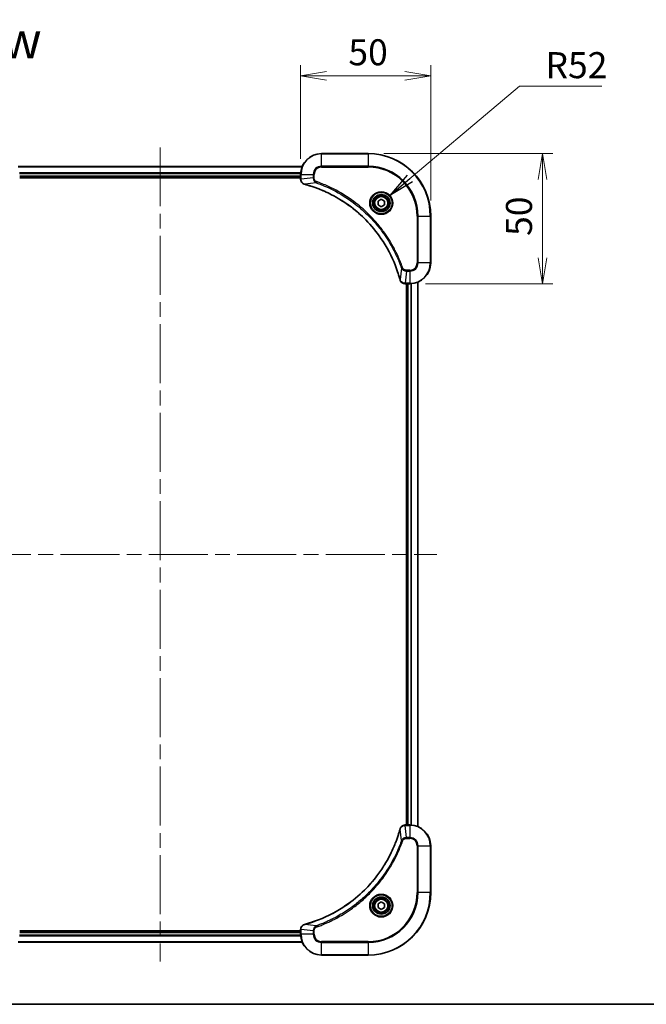
# Model space of a CAD drawing. Units: millimetres. Extents: x -1907 to 5778, y 32 to 1437.
# Drawn here: x 600 to 841, y 32 to 410 of the extents above; entities that cross this region are included whole.
import ezdxf

# ---------------------------------------------------------------- set-up
doc = ezdxf.new("R2010")
doc.units = ezdxf.units.MM
doc.header["$LTSCALE"] = 4
doc.linetypes.add('CHAIN', pattern=[0.3543, 0.2362, -0.0295, 0.0591, -0.0295])
doc.layers.get('Defpoints').update_dxf_attribs({"lineweight": 25})
for name, color, linetype, lineweight in [('Border (ISO)', 7, 'Continuous', 35), ('Centerline (ISO)', 131, 'Continuous', 18), ('Dimension (ISO)', 7, 'Continuous', 18), ('Symbol (ISO)', 7, 'Continuous', 18), ('Visible (ISO)', 7, 'Continuous', 35), ('Visible Narrow (ISO)', 7, 'Continuous', 25)]:
    doc.layers.add(name, color=color, linetype=linetype, lineweight=lineweight)
doc.styles.add('Note Text (TK)', font='MS PGothic.ttf')
doc.dimstyles.new('Default - Method 1b (TK)', dxfattribs={"dimscale": 4, "dimtxt": 2.5, "dimasz": 2.5, "dimexe": 1, "dimexo": 1.5, "dimgap": 1, "dimtad": 1, "dimrnd": 1e-08, "dimdsep": 46, "dimtxsty": 'Note Text (TK)', "dimblk": 'OPEN', "dimcen": 0.09, "dimdle": 5, "dimclrd": 100, "dimclre": 100, "dimclrt": 7, "dimadec": 1, "dimazin": 1, "dimtfac": 1, "dimtmove": 0, "dimatfit": 3, "dimldrblk": 'OPEN', "dimfxl": 1, "dimtolj": 1, "dimlwd": -1, "dimlwe": -1, "dimarcsym": 0})
doc.dimstyles.new('Default - Method 1b (TK)$7', dxfattribs={"dimscale": 4, "dimtxt": 2.5, "dimasz": 2.5, "dimexe": 1, "dimexo": 1.5, "dimgap": 1, "dimtad": 1, "dimrnd": 1e-08, "dimdsep": 46, "dimtxsty": 'Note Text (TK)', "dimblk": 'OPEN', "dimcen": 0.09, "dimdle": 5, "dimclrd": 100, "dimclre": 100, "dimclrt": 7, "dimadec": 1, "dimazin": 1, "dimtfac": 1, "dimtmove": 0, "dimatfit": 3, "dimldrblk": 'OPEN', "dimfxl": 1, "dimtolj": 1, "dimlwd": -1, "dimlwe": -1, "dimarcsym": 0})

# ---------------------------------------------------------------- blocks, each defined once
blk = doc.blocks.new('Borders tk図枠')
at = {"layer": 'Border (ISO)'}
blk.add_line((14.5, 8), (405.5, 8), dxfattribs=at)
blk = doc.blocks.new('_Open')
at = {"color": 0, "linetype": 'ByBlock', "lineweight": -2}
for p, q in [((-1, 0.167), (0, 0)), ((-1, -0.167), (0, 0)), ((0, 0), (-1, 0))]:
    blk.add_line(p, q, dxfattribs=at)
blk = doc.blocks.new('*D17')
at = {"layer": 'Defpoints', "color": 0}
for p in [(733.66, 358.92), (749.66, 308.92), (800.6, 308.92)]:
    blk.add_point(p, dxfattribs=at)
at = {"layer": 'Dimension (ISO)', "color": 100}
for p, q in [((739.66, 358.92), (804.6, 358.92)), ((800.6, 348.92), (800.6, 318.92)), ((755.66, 308.92), (804.6, 308.92))]:
    blk.add_line(p, q, dxfattribs=at)
at = {"layer": 'Dimension (ISO)', "color": 100, "xscale": 10, "yscale": 10, "zscale": 10}
for p, rotation in [((800.6, 358.92), 90), ((800.6, 308.92), 270)]:
    blk.add_blockref('_Open', p, dxfattribs=dict(at, rotation=rotation))
at = {"layer": 'Dimension (ISO)', "color": 7, "insert": (791.6, 327.27), "char_height": 10, "attachment_point": 4, "rotation": 90, "style": 'Note Text (TK)'}
blk.add_mtext('\\A1;50', dxfattribs=at)
blk = doc.blocks.new('*D18')
at = {"layer": 'Defpoints', "color": 0}
for p in [(757.66, 388.85), (707.66, 350.92), (757.66, 334.92)]:
    blk.add_point(p, dxfattribs=at)
at = {"layer": 'Dimension (ISO)', "color": 100}
for p, q in [((707.66, 356.92), (707.66, 392.85)), ((757.66, 340.92), (757.66, 392.85)), ((717.66, 388.85), (747.66, 388.85))]:
    blk.add_line(p, q, dxfattribs=at)
at = {"layer": 'Dimension (ISO)', "color": 100, "xscale": 10, "yscale": 10, "zscale": 10, "rotation": 180}
blk.add_blockref('_Open', (707.66, 388.85), dxfattribs=at)
at = {"layer": 'Dimension (ISO)', "color": 100, "xscale": 10, "yscale": 10, "zscale": 10}
blk.add_blockref('_Open', (757.66, 388.85), dxfattribs=at)
at = {"layer": 'Dimension (ISO)', "color": 7, "insert": (726.01, 397.85), "char_height": 10, "attachment_point": 4, "style": 'Note Text (TK)'}
blk.add_mtext('\\A1;50', dxfattribs=at)

msp = doc.modelspace()

# ---------------------------------------------------------------- linework, layer by layer
at = {"layer": 'Centerline (ISO)', "linetype": 'CHAIN', "ltscale": 23.990969}
for p, q in [((653.661, 361.3229), (653.661, 48.5103)), ((547.3015, 204.9166), (760.0205, 204.9166))]:
    msp.add_line(p, q, dxfattribs=at)
at = {"layer": 'Visible (ISO)'}
for p, q in [((733.661, 358.9166), (715.661, 358.9166)), ((708.2448, 353.9166), (599.0772, 353.9166)), ((599.661, 349.9166), (707.661, 349.9166)), ((599.661, 349.6166), (707.661, 349.6166)), ((707.661, 350.9166), (707.661, 349.0856)), ((707.661, 349.0856), (707.661, 349.0702)), ((737.411, 340.6383), (738.661, 341.36)), ((737.411, 339.1949), (737.411, 340.6383)), ((738.661, 341.36), (739.911, 340.6383)), ((739.911, 340.6383), (739.911, 339.1949)), ((738.661, 338.4732), (737.411, 339.1949)), ((739.911, 339.1949), (738.661, 338.4732)), ((757.661, 316.9166), (757.661, 334.9166)), ((747.8146, 308.9166), (747.83, 308.9166)), ((747.83, 308.9166), (749.661, 308.9166)), ((748.361, 308.9166), (748.361, 100.9166)), ((748.661, 308.9166), (748.661, 100.9166)), ((752.661, 100.3328), (752.661, 309.5004)), ((747.83, 100.9166), (747.8146, 100.9166)), ((749.661, 100.9166), (747.83, 100.9166)), ((757.661, 74.9166), (757.661, 92.9166)), ((737.411, 70.6383), (738.661, 71.36)), ((737.411, 69.1949), (737.411, 70.6383)), ((738.661, 68.4732), (737.411, 69.1949)), ((738.661, 71.36), (739.911, 70.6383)), ((739.911, 69.1949), (738.661, 68.4732)), ((739.911, 70.6383), (739.911, 69.1949)), ((707.661, 60.763), (707.661, 60.7476)), ((707.661, 60.7476), (707.661, 58.9166)), ((707.661, 60.2166), (599.661, 60.2166)), ((707.661, 59.9166), (599.661, 59.9166)), ((599.0772, 55.9166), (708.2448, 55.9166)), ((715.661, 50.9166), (733.661, 50.9166))]:
    msp.add_line(p, q, dxfattribs=at)
for centre, radius in [((738.661, 339.9166), 3.25), ((738.661, 339.9166), 2.75), ((738.661, 69.9166), 3.25), ((738.661, 69.9166), 2.75)]:
    msp.add_circle(centre, radius, dxfattribs=at)
for centre, radius, start, end in [((715.661, 350.9166), 8, 90, 180), ((733.661, 334.9166), 24, 0, 90), ((749.661, 316.9166), 8, 270, 0), ((749.661, 92.9166), 8, 0, 90), ((733.661, 74.9166), 24, 270, 0), ((715.661, 58.9166), 8, 180, 270)]:
    msp.add_arc(centre, radius, start, end, dxfattribs=at)
for points, knots in [([(707.661, 349.0702), (707.661, 348.8097), (707.7126, 348.5492), (707.9157, 348.0561), (708.0719, 347.8257), (708.4174, 347.49), (708.5905, 347.368), (708.8947, 347.2183), (709.0171, 347.1723), (709.1425, 347.1386)], [-0.196787795, -0.196787795, -0.196787795, -0.196787795, -0.138164041, -0.138164041, -0.076757801, -0.076757801, -0.029522231, -0.029522231, 0, 0, 0, 0]), ([(709.1425, 347.1386), (709.1545, 347.1354), (709.1665, 347.1322), (709.1906, 347.1257), (709.2027, 347.1224), (709.2148, 347.1192)], [0.00000000006, 0.00000000006, 0.00000000006, 0.00000000006, 0.00379309206, 0.00379309206, 0.00758618406, 0.00758618406, 0.00758618406, 0.00758618406]), ([(709.2148, 347.1192), (709.4236, 347.0628), (709.632, 347.0051), (710.0391, 346.8897), (710.2379, 346.8321), (710.8403, 346.6536), (711.2428, 346.529), (712.165, 346.2311), (712.6835, 346.0545), (713.6937, 345.6926), (714.1856, 345.5079), (715.3971, 345.032), (716.1133, 344.732), (717.7442, 344.0054), (718.6541, 343.5678), (720.7159, 342.5014), (721.8584, 341.8545), (724.4263, 340.2695), (725.8336, 339.302), (729.1362, 336.7839), (730.9774, 335.1624), (734.8479, 331.2356), (736.8068, 328.8608), (740.7966, 323.0445), (742.6719, 319.497), (744.5033, 314.7928), (744.8582, 313.7916), (745.3554, 312.2395), (745.5199, 311.6956), (745.7397, 310.9233), (745.8024, 310.697), (745.8636, 310.4704)], [0, 0, 0, 0, 0.06549657, 0.06549657, 0.12817861, 0.12817861, 0.2557943, 0.2557943, 0.42169471, 0.42169471, 0.58081118, 0.58081118, 0.81593963, 0.81593963, 1.12160661, 1.12160661, 1.51897368, 1.51897368, 2.03555087, 2.03555087, 2.7767893, 2.7767893, 3.70555522, 3.70555522, 4.91295092, 4.91295092, 5.23453446, 5.23453446, 5.40661912, 5.40661912, 5.47772979, 5.47772979, 5.47772979, 5.47772979]), ([(745.8636, 310.4704), (745.8668, 310.4583), (745.8701, 310.4462), (745.8766, 310.4221), (745.8798, 310.4101), (745.883, 310.3981)], [0, 0, 0, 0, 0.003793092, 0.003793092, 0.007586184, 0.007586184, 0.007586184, 0.007586184]), ([(745.883, 310.3981), (745.9311, 310.2191), (746.0043, 310.0463), (746.2538, 309.6311), (746.4659, 309.4098), (747.0397, 309.0326), (747.4268, 308.9166), (747.8146, 308.9166)], [-0.196787795, -0.196787795, -0.196787795, -0.196787795, -0.154661595, -0.154661595, -0.087259675, -0.087259675, 0, 0, 0, 0]), ([(745.8636, 99.3629), (745.8072, 99.1541), (745.7495, 98.9457), (745.6342, 98.5385), (745.5765, 98.3397), (745.398, 97.7374), (745.2734, 97.3348), (744.9755, 96.4127), (744.7989, 95.8941), (744.437, 94.8839), (744.2523, 94.392), (743.7764, 93.1805), (743.4764, 92.4644), (742.7498, 90.8334), (742.3122, 89.9235), (741.2458, 87.8618), (740.599, 86.7192), (739.0139, 84.1513), (738.0465, 82.744), (735.5283, 79.4414), (733.9068, 77.6002), (729.98, 73.7297), (727.6052, 71.7708), (721.789, 67.781), (718.2414, 65.9058), (713.5373, 64.0743), (712.5361, 63.7195), (710.9839, 63.2222), (710.44, 63.0578), (709.6677, 62.838), (709.4414, 62.7753), (709.2148, 62.7141)], [0, 0, 0, 0, 0.06549657, 0.06549657, 0.12817861, 0.12817861, 0.2557943, 0.2557943, 0.42169471, 0.42169471, 0.58081118, 0.58081118, 0.81593963, 0.81593963, 1.12160661, 1.12160661, 1.51897368, 1.51897368, 2.03555087, 2.03555087, 2.7767893, 2.7767893, 3.70555522, 3.70555522, 4.91295092, 4.91295092, 5.23453446, 5.23453446, 5.40661912, 5.40661912, 5.47772979, 5.47772979, 5.47772979, 5.47772979]), ([(745.883, 99.4351), (745.8798, 99.4232), (745.8766, 99.4111), (745.8701, 99.387), (745.8668, 99.3749), (745.8636, 99.3629)], [0.00000000006, 0.00000000006, 0.00000000006, 0.00000000006, 0.00379309206, 0.00379309206, 0.00758618406, 0.00758618406, 0.00758618406, 0.00758618406]), ([(747.8146, 100.9166), (747.5541, 100.9166), (747.2936, 100.865), (746.8005, 100.6619), (746.5701, 100.5057), (746.2344, 100.1602), (746.1124, 99.9871), (745.9627, 99.683), (745.9167, 99.5606), (745.883, 99.4351)], [-0.196787795, -0.196787795, -0.196787795, -0.196787795, -0.138164041, -0.138164041, -0.076757801, -0.076757801, -0.029522231, -0.029522231, 0, 0, 0, 0]), ([(709.1425, 62.6946), (708.9635, 62.6466), (708.7907, 62.5733), (708.3755, 62.3238), (708.1542, 62.1118), (707.777, 61.5379), (707.661, 61.1508), (707.661, 60.763)], [-0.196787795, -0.196787795, -0.196787795, -0.196787795, -0.154661595, -0.154661595, -0.087259675, -0.087259675, 0, 0, 0, 0]), ([(709.2148, 62.7141), (709.2027, 62.7108), (709.1906, 62.7075), (709.1665, 62.7011), (709.1545, 62.6978), (709.1425, 62.6946)], [0, 0, 0, 0, 0.003793092, 0.003793092, 0.007586184, 0.007586184, 0.007586184, 0.007586184])]:
    msp.add_open_spline(points, degree=3, knots=knots, dxfattribs=at)
at = {"layer": 'Visible Narrow (ISO)'}
for p, q in [((715.661, 358.7702), (715.661, 358.9166)), ((715.661, 358.7702), (733.661, 358.7702)), ((715.661, 354.0631), (715.661, 358.7702)), ((733.661, 358.7702), (733.661, 358.9166)), ((733.661, 358.7702), (733.661, 354.0631)), ((599.0958, 353.8703), (708.2262, 353.8703)), ((715.661, 354.0631), (715.661, 353.7095)), ((733.661, 354.0631), (715.661, 354.0631)), ((715.661, 353.7095), (733.661, 353.7095)), ((733.661, 353.7095), (733.661, 354.0631)), ((707.6807, 351.4766), (599.6414, 351.4766)), ((599.6507, 351.3229), (707.6714, 351.3229)), ((707.661, 350.2166), (599.661, 350.2166)), ((707.661, 350.9166), (707.8075, 350.9166)), ((707.8075, 349.0856), (707.661, 349.0856)), ((707.8075, 349.0856), (707.8075, 350.9166)), ((707.8075, 350.9166), (712.5146, 350.9166)), ((712.5146, 349.5795), (707.8075, 349.0856)), ((712.5146, 350.9166), (712.5146, 349.5795)), ((712.5146, 350.9166), (712.8681, 350.9166)), ((712.5146, 349.5795), (712.8681, 349.5795)), ((712.8681, 349.5795), (712.8681, 350.9166)), ((713.6904, 347.6788), (713.8438, 348.1114)), ((713.6904, 347.6788), (709.2227, 347.1481)), ((752.4539, 334.9166), (752.4539, 316.9166)), ((752.8075, 334.9166), (752.4539, 334.9166)), ((752.8075, 316.9166), (752.8075, 334.9166)), ((752.8075, 334.9166), (757.5146, 334.9166)), ((757.5146, 334.9166), (757.5146, 316.9166)), ((757.5146, 334.9166), (757.661, 334.9166)), ((746.4232, 314.9459), (745.8926, 310.4783)), ((746.4232, 314.9459), (746.8559, 315.0994)), ((749.661, 314.1237), (748.3239, 314.1237)), ((748.3239, 313.7702), (748.3239, 314.1237)), ((749.661, 313.7702), (749.661, 314.1237)), ((752.8075, 316.9166), (752.4539, 316.9166)), ((757.5146, 316.9166), (752.8075, 316.9166)), ((757.5146, 316.9166), (757.661, 316.9166)), ((748.3239, 313.7702), (747.83, 309.0631)), ((748.3239, 313.7702), (749.661, 313.7702)), ((749.661, 313.7702), (749.661, 309.0631)), ((749.661, 309.0631), (747.83, 309.0631)), ((747.83, 308.9166), (747.83, 309.0631)), ((748.961, 100.9166), (748.961, 308.9166)), ((749.661, 309.0631), (749.661, 308.9166)), ((750.0205, 308.9247), (750.0205, 100.9085)), ((750.251, 100.8948), (750.251, 308.9384)), ((752.5915, 309.4727), (752.5915, 100.3606)), ((746.4232, 94.8873), (745.8926, 99.355)), ((747.83, 100.7702), (747.83, 100.9166)), ((747.83, 100.7702), (749.661, 100.7702)), ((748.3239, 96.0631), (747.83, 100.7702)), ((749.661, 100.9166), (749.661, 100.7702)), ((749.661, 100.7702), (749.661, 96.0631)), ((746.4232, 94.8873), (746.8559, 94.7339)), ((749.661, 96.0631), (748.3239, 96.0631)), ((748.3239, 96.0631), (748.3239, 95.7095)), ((748.3239, 95.7095), (749.661, 95.7095)), ((749.661, 96.0631), (749.661, 95.7095)), ((752.4539, 92.9166), (752.4539, 74.9166)), ((752.8075, 92.9166), (752.4539, 92.9166)), ((752.8075, 74.9166), (752.8075, 92.9166)), ((752.8075, 92.9166), (757.5146, 92.9166)), ((757.5146, 92.9166), (757.661, 92.9166)), ((757.5146, 92.9166), (757.5146, 74.9166)), ((752.4539, 74.9166), (752.8075, 74.9166)), ((757.5146, 74.9166), (752.8075, 74.9166)), ((757.5146, 74.9166), (757.661, 74.9166)), ((707.661, 60.7476), (707.8075, 60.7476)), ((707.8075, 58.9166), (707.8075, 60.7476)), ((712.5146, 60.2537), (707.8075, 60.7476)), ((713.6904, 62.1544), (709.2227, 62.6851)), ((713.6904, 62.1544), (713.8438, 61.7218)), ((599.6414, 58.3566), (707.6807, 58.3566)), ((707.6714, 58.5103), (599.6507, 58.5103)), ((599.661, 59.6166), (707.661, 59.6166)), ((707.8075, 58.9166), (707.661, 58.9166)), ((712.5146, 58.9166), (707.8075, 58.9166)), ((712.5146, 60.2537), (712.5146, 58.9166)), ((712.5146, 60.2537), (712.8681, 60.2537)), ((712.5146, 58.9166), (712.8681, 58.9166)), ((712.8681, 58.9166), (712.8681, 60.2537)), ((708.2262, 55.963), (599.0958, 55.963)), ((733.661, 56.1237), (715.661, 56.1237)), ((715.661, 55.7702), (715.661, 56.1237)), ((715.661, 55.7702), (733.661, 55.7702)), ((715.661, 51.0631), (715.661, 55.7702)), ((733.661, 55.7702), (733.661, 56.1237)), ((733.661, 55.7702), (733.661, 51.0631)), ((733.661, 51.0631), (715.661, 51.0631)), ((715.661, 51.0631), (715.661, 50.9166)), ((733.661, 51.0631), (733.661, 50.9166))]:
    msp.add_line(p, q, dxfattribs=at)
for centre, radius in [((738.661, 339.9166), 4.4571), ((738.661, 339.9166), 4.1036), ((738.661, 339.9166), 3.3964), ((738.661, 339.9166), 2.45), ((738.661, 69.9166), 4.4571), ((738.661, 69.9166), 4.1036), ((738.661, 69.9166), 3.3964), ((738.661, 69.9166), 2.45)]:
    msp.add_circle(centre, radius, dxfattribs=at)
for centre, radius, start, end in [((715.661, 350.9166), 7.8536, 90, 180), ((733.661, 334.9166), 23.8536, 0, 90), ((715.661, 350.9166), 3.1464, 90, 180), ((715.661, 350.9166), 2.7929, 90, 180), ((733.661, 334.9166), 19.1464, 0, 90), ((733.661, 334.9166), 18.7929, 0, 90), ((749.661, 316.9166), 2.7929, 270, 0), ((749.661, 316.9166), 7.8536, 270, 0), ((749.661, 316.9166), 3.1464, 270, 0), ((749.661, 92.9166), 7.8536, 0, 90), ((749.661, 92.9166), 3.1464, 0, 90), ((749.661, 92.9166), 2.7929, 0, 90), ((733.661, 74.9166), 18.7929, 270, 0), ((733.661, 74.9166), 23.8536, 270, 0), ((733.661, 74.9166), 19.1464, 270, 0), ((715.661, 58.9166), 7.8536, 180, 270), ((715.661, 58.9166), 3.1464, 180, 270), ((715.661, 58.9166), 2.7929, 180, 270)]:
    msp.add_arc(centre, radius, start, end, dxfattribs=at)
for centre, major_axis, ratio, start_param, end_param in [((708.161, 349.0702), (-0.5, 0), 0.00935385, 0, 0.78591171), ((709.2721, 347.6215), (-0.1296, -0.4829), 0.14287502, 5.88309318, 6.28318531), ((709.3451, 347.6019), (-0.1303, -0.4827), 0.00038233, 0, 0.34837257), ((746.3463, 310.6007), (-0.4827, -0.1303), 0.00038233, 5.93481277, 6.28318534), ((746.3659, 310.5277), (-0.4829, -0.1296), 0.14287502, 0, 0.40009213), ((747.8146, 309.4166), (0, -0.5), 0.00935385, 5.4972736, 6.28318531), ((746.3463, 99.2325), (-0.4827, 0.1303), 0.00038233, 0, 0.34837257), ((746.3659, 99.3055), (-0.4829, 0.1296), 0.14287502, 5.88309318, 6.28318531), ((747.8146, 100.4166), (0, 0.5), 0.00935385, 0, 0.78591171), ((708.161, 60.763), (-0.5, 0), 0.00935385, 5.4972736, 6.28318531), ((709.2721, 62.2117), (-0.1296, 0.4829), 0.14287502, 0, 0.40009213), ((709.3451, 62.2313), (-0.1303, 0.4827), 0.00038233, 5.93481278, 6.28318535)]:
    msp.add_ellipse(centre, major_axis=major_axis, ratio=ratio, start_param=start_param, end_param=end_param, dxfattribs=at)
for points, knots in [([(707.8077, 349.0669), (707.8076, 349.07), (707.8076, 349.0731), (707.8075, 349.0794), (707.8075, 349.0825), (707.8075, 349.0856)], [-0.00153668531, -0.00153668531, -0.00153668531, -0.00153668531, -0.00076834265, -0.00076834265, 0, 0, 0, 0]), ([(709.1259, 347.184), (709.0046, 347.2293), (708.8901, 347.2862), (708.6119, 347.4575), (708.4597, 347.586), (708.16, 347.92), (708.0278, 348.1376), (707.8547, 348.5931), (707.8101, 348.8295), (707.8077, 349.0669)], [0, 0, 0, 0, 0.029522231, 0.029522231, 0.076757801, 0.076757801, 0.138164041, 0.138164041, 0.196787795, 0.196787795, 0.196787795, 0.196787795]), ([(712.5146, 349.5795), (712.5169, 349.3289), (712.5622, 349.0798), (712.7274, 348.6301), (712.8395, 348.4272), (713.0964, 348.1033), (713.2276, 347.974), (713.4746, 347.7931), (713.5779, 347.7305), (713.6904, 347.6788)], [-0.187504168, -0.187504168, -0.187504168, -0.187504168, -0.125670471, -0.125670471, -0.069816928, -0.069816928, -0.026852665, -0.026852665, 0, 0, 0, 0]), ([(713.8438, 348.1114), (713.7594, 348.1414), (713.6784, 348.1806), (713.4797, 348.3017), (713.3693, 348.3953), (713.1499, 348.6411), (713.0515, 348.8025), (712.9073, 349.1673), (712.8681, 349.3734), (712.8681, 349.5795)], [0, 0, 0, 0, 0.026852665, 0.026852665, 0.069816928, 0.069816928, 0.125670471, 0.125670471, 0.187504168, 0.187504168, 0.187504168, 0.187504168]), ([(746.8559, 315.0994), (746.8175, 315.2075), (746.7789, 315.3156), (746.6922, 315.5554), (746.644, 315.6871), (746.5245, 316.01), (746.4526, 316.2009), (746.2847, 316.6391), (746.188, 316.8861), (745.9615, 317.4524), (745.8304, 317.7713), (745.5219, 318.5019), (745.3425, 318.9126), (744.918, 319.8521), (744.6696, 320.3792), (744.1015, 321.5358), (743.7779, 322.1633), (742.9935, 323.6142), (742.5231, 324.4324), (741.393, 326.2849), (740.7186, 327.3103), (739.0894, 329.6134), (738.1111, 330.8745), (735.9838, 333.3803), (734.8281, 334.6192), (731.9064, 337.4709), (730.0854, 339.0272), (725.6794, 342.3149), (723.029, 343.9585), (719.198, 345.9005), (718.1209, 346.4027), (716.2857, 347.1861), (715.5358, 347.4866), (714.5633, 347.8513), (714.3464, 347.9311), (714.0341, 348.0437), (713.939, 348.0777), (713.8438, 348.1114)], [0, 0, 0, 0, 0.0344265, 0.0344265, 0.07650467, 0.07650467, 0.1377084, 0.1377084, 0.21727325, 0.21727325, 0.32070756, 0.32070756, 0.45517217, 0.45517217, 0.62997615, 0.62997615, 0.8417425, 0.8417425, 1.12477817, 1.12477817, 1.49272454, 1.49272454, 1.97105483, 1.97105483, 2.47873595, 2.47873595, 3.19579554, 3.19579554, 4.127973, 4.127973, 4.4843018, 4.4843018, 4.72660511, 4.72660511, 4.79590965, 4.79590965, 4.82621249, 4.82621249, 4.82621249, 4.82621249]), ([(709.2227, 347.1481), (709.2059, 347.1542), (709.1895, 347.1603), (709.1573, 347.1722), (709.1415, 347.1781), (709.1259, 347.184)], [-0.00758618406, -0.00758618406, -0.00758618406, -0.00758618406, -0.00379309206, -0.00379309206, -0.00000000006, -0.00000000006, -0.00000000006, -0.00000000006]), ([(745.8926, 310.4783), (745.8311, 310.7055), (745.7687, 310.9315), (745.5491, 311.7043), (745.3848, 312.2486), (744.8878, 313.8019), (744.5331, 314.8038), (742.7021, 319.5114), (740.8265, 323.0618), (736.8349, 328.8826), (734.8748, 331.2592), (731.0017, 335.1887), (729.1592, 336.8112), (725.854, 339.3307), (724.4456, 340.2985), (721.8758, 341.8842), (720.7323, 342.5312), (718.669, 343.5978), (717.7584, 344.0354), (716.1262, 344.7619), (715.4095, 345.0619), (714.1971, 345.5378), (713.7048, 345.7224), (712.6939, 346.0842), (712.175, 346.2607), (711.2521, 346.5584), (710.8493, 346.6829), (710.2465, 346.8613), (710.0476, 346.9189), (709.6402, 347.0342), (709.432, 347.0916), (709.2227, 347.1481)], [-5.47772979, -5.47772979, -5.47772979, -5.47772979, -5.40661912, -5.40661912, -5.23453446, -5.23453446, -4.91295092, -4.91295092, -3.70555522, -3.70555522, -2.7767893, -2.7767893, -2.03555087, -2.03555087, -1.51897368, -1.51897368, -1.12160661, -1.12160661, -0.81593963, -0.81593963, -0.58081118, -0.58081118, -0.42169471, -0.42169471, -0.2557943, -0.2557943, -0.12817861, -0.12817861, -0.06549657, -0.06549657, 0, 0, 0, 0]), ([(713.6904, 347.6788), (713.7854, 347.6448), (713.8792, 347.6115), (714.1888, 347.4997), (714.4038, 347.4205), (715.368, 347.0585), (716.1114, 346.7602), (717.9307, 345.9828), (718.9985, 345.4845), (722.7962, 343.5579), (725.4236, 341.9277), (729.7915, 338.6675), (731.5968, 337.1244), (734.4934, 334.2971), (735.6393, 333.0689), (737.7486, 330.5847), (738.7187, 329.3344), (740.3343, 327.0513), (741.0031, 326.0348), (742.1241, 324.1984), (742.5906, 323.3873), (743.3687, 321.949), (743.6898, 321.3269), (744.2534, 320.1803), (744.4999, 319.6578), (744.9211, 318.7264), (745.0992, 318.3192), (745.4053, 317.595), (745.5354, 317.2789), (745.7603, 316.7174), (745.8562, 316.4725), (746.0228, 316.0381), (746.0942, 315.8489), (746.2128, 315.5288), (746.2607, 315.3982), (746.3467, 315.1604), (746.3846, 315.0539), (746.4232, 314.9459)], [-4.82621249, -4.82621249, -4.82621249, -4.82621249, -4.79590965, -4.79590965, -4.72660511, -4.72660511, -4.4843018, -4.4843018, -4.127973, -4.127973, -3.19579554, -3.19579554, -2.47873595, -2.47873595, -1.97105483, -1.97105483, -1.49272454, -1.49272454, -1.12477817, -1.12477817, -0.8417425, -0.8417425, -0.62997615, -0.62997615, -0.45517217, -0.45517217, -0.32070756, -0.32070756, -0.21727325, -0.21727325, -0.1377084, -0.1377084, -0.07650467, -0.07650467, -0.0344265, -0.0344265, 0, 0, 0, 0]), ([(746.4232, 314.9459), (746.5145, 314.7475), (746.6383, 314.5773), (746.9626, 314.2394), (747.177, 314.0892), (747.5845, 313.8965), (747.7713, 313.8373), (748.0817, 313.7825), (748.2026, 313.7713), (748.3239, 313.7702)], [-0.187502416, -0.187502416, -0.187502416, -0.187502416, -0.14010274, -0.14010274, -0.077834855, -0.077834855, -0.029936483, -0.029936483, 0, 0, 0, 0]), ([(748.3239, 314.1237), (748.2241, 314.1237), (748.1244, 314.1328), (747.8692, 314.1798), (747.7164, 314.2317), (747.3899, 314.3998), (747.2235, 314.5309), (746.9901, 314.8122), (746.9087, 314.9504), (746.8559, 315.0994)], [0, 0, 0, 0, 0.029936483, 0.029936483, 0.077834855, 0.077834855, 0.14010274, 0.14010274, 0.187502416, 0.187502416, 0.187502416, 0.187502416]), ([(745.9284, 310.3815), (745.9226, 310.397), (745.9167, 310.4129), (745.9047, 310.4451), (745.8987, 310.4615), (745.8926, 310.4783)], [-0.007586184, -0.007586184, -0.007586184, -0.007586184, -0.003793092, -0.003793092, 0, 0, 0, 0]), ([(747.8113, 309.0632), (747.4579, 309.0668), (747.107, 309.1649), (746.5637, 309.4868), (746.3531, 309.6763), (746.0811, 310.0492), (745.9931, 310.2084), (745.9284, 310.3815)], [0, 0, 0, 0, 0.087259675, 0.087259675, 0.154661595, 0.154661595, 0.196787795, 0.196787795, 0.196787795, 0.196787795]), ([(747.83, 309.0631), (747.8269, 309.0631), (747.8238, 309.0631), (747.8176, 309.0632), (747.8145, 309.0632), (747.8113, 309.0632)], [-0.00153668531, -0.00153668531, -0.00153668531, -0.00153668531, -0.00076834266, -0.00076834266, -0.00000000001, -0.00000000001, -0.00000000001, -0.00000000001]), ([(709.2227, 62.6851), (709.4499, 62.7465), (709.6759, 62.8089), (710.4487, 63.0285), (710.993, 63.1929), (712.5463, 63.6898), (713.5482, 64.0446), (718.2559, 65.8756), (721.8063, 67.7511), (727.627, 71.7427), (730.0036, 73.7028), (733.9331, 77.5759), (735.5556, 79.4185), (738.0751, 82.7236), (739.043, 84.132), (740.6286, 86.7019), (741.2757, 87.8453), (742.3422, 89.9087), (742.7798, 90.8193), (743.5064, 92.4515), (743.8064, 93.1682), (744.2822, 94.3806), (744.4668, 94.8728), (744.8286, 95.8838), (745.0051, 96.4027), (745.3028, 97.3255), (745.4273, 97.7283), (745.6057, 98.3311), (745.6633, 98.53), (745.7786, 98.9375), (745.836, 99.1457), (745.8926, 99.355)], [-5.47772979, -5.47772979, -5.47772979, -5.47772979, -5.40661912, -5.40661912, -5.23453446, -5.23453446, -4.91295092, -4.91295092, -3.70555522, -3.70555522, -2.7767893, -2.7767893, -2.03555087, -2.03555087, -1.51897368, -1.51897368, -1.12160661, -1.12160661, -0.81593963, -0.81593963, -0.58081118, -0.58081118, -0.42169471, -0.42169471, -0.2557943, -0.2557943, -0.12817861, -0.12817861, -0.06549657, -0.06549657, 0, 0, 0, 0]), ([(745.8926, 99.355), (745.8987, 99.3717), (745.9047, 99.3881), (745.9167, 99.4204), (745.9226, 99.4362), (745.9284, 99.4518)], [-0.00758618406, -0.00758618406, -0.00758618406, -0.00758618406, -0.00379309206, -0.00379309206, -0.00000000006, -0.00000000006, -0.00000000006, -0.00000000006]), ([(745.9284, 99.4518), (745.9737, 99.573), (746.0307, 99.6875), (746.202, 99.9657), (746.3304, 100.1179), (746.6645, 100.4177), (746.882, 100.5498), (747.3375, 100.7229), (747.5739, 100.7676), (747.8113, 100.77)], [0, 0, 0, 0, 0.029522231, 0.029522231, 0.076757801, 0.076757801, 0.138164041, 0.138164041, 0.196787795, 0.196787795, 0.196787795, 0.196787795]), ([(747.8113, 100.77), (747.8145, 100.77), (747.8176, 100.77), (747.8238, 100.7701), (747.8269, 100.7701), (747.83, 100.7702)], [-0.00153668531, -0.00153668531, -0.00153668531, -0.00153668531, -0.00076834265, -0.00076834265, 0, 0, 0, 0]), ([(746.4232, 94.8873), (746.3892, 94.7922), (746.3559, 94.6985), (746.2441, 94.3888), (746.165, 94.1739), (745.8029, 93.2097), (745.5047, 92.4663), (744.7272, 90.6469), (744.2289, 89.5792), (742.3023, 85.7814), (740.6721, 83.154), (737.4119, 78.7861), (735.8688, 76.9808), (733.0415, 74.0842), (731.8133, 72.9383), (729.3291, 70.8291), (728.0788, 69.8589), (725.7957, 68.2433), (724.7792, 67.5745), (722.9428, 66.4536), (722.1317, 65.987), (720.6934, 65.2089), (720.0713, 64.8879), (718.9248, 64.3243), (718.4022, 64.0777), (717.4709, 63.6566), (717.0637, 63.4785), (716.3394, 63.1723), (716.0233, 63.0422), (715.4618, 62.8174), (715.217, 62.7214), (714.7826, 62.5548), (714.5933, 62.4834), (714.2732, 62.3648), (714.1426, 62.317), (713.9048, 62.2309), (713.7984, 62.193), (713.6904, 62.1544)], [-4.82621249, -4.82621249, -4.82621249, -4.82621249, -4.79590965, -4.79590965, -4.72660511, -4.72660511, -4.4843018, -4.4843018, -4.127973, -4.127973, -3.19579554, -3.19579554, -2.47873595, -2.47873595, -1.97105483, -1.97105483, -1.49272454, -1.49272454, -1.12477817, -1.12477817, -0.8417425, -0.8417425, -0.62997615, -0.62997615, -0.45517217, -0.45517217, -0.32070756, -0.32070756, -0.21727325, -0.21727325, -0.1377084, -0.1377084, -0.07650467, -0.07650467, -0.0344265, -0.0344265, 0, 0, 0, 0]), ([(713.8438, 61.7218), (713.9519, 61.7601), (714.06, 61.7988), (714.2998, 61.8855), (714.4315, 61.9336), (714.7544, 62.0532), (714.9453, 62.1251), (715.3835, 62.2929), (715.6305, 62.3896), (716.1969, 62.6161), (716.5158, 62.7472), (717.2463, 63.0557), (717.6571, 63.2352), (718.5965, 63.6596), (719.1237, 63.9081), (720.2802, 64.4762), (720.9077, 64.7998), (722.3586, 65.5841), (723.1768, 66.0545), (725.0293, 67.1847), (726.0547, 67.859), (728.3578, 69.4882), (729.6189, 70.4665), (732.1247, 72.5938), (733.3636, 73.7496), (736.2153, 76.6712), (737.7716, 78.4922), (741.0593, 82.8982), (742.703, 85.5487), (744.6449, 89.3796), (745.1471, 90.4567), (745.9305, 92.2919), (746.231, 93.0418), (746.5958, 94.0144), (746.6755, 94.2312), (746.7881, 94.5435), (746.8221, 94.6387), (746.8559, 94.7339)], [0, 0, 0, 0, 0.0344265, 0.0344265, 0.07650467, 0.07650467, 0.1377084, 0.1377084, 0.21727325, 0.21727325, 0.32070756, 0.32070756, 0.45517217, 0.45517217, 0.62997615, 0.62997615, 0.8417425, 0.8417425, 1.12477817, 1.12477817, 1.49272454, 1.49272454, 1.97105483, 1.97105483, 2.47873595, 2.47873595, 3.19579554, 3.19579554, 4.127973, 4.127973, 4.4843018, 4.4843018, 4.72660511, 4.72660511, 4.79590965, 4.79590965, 4.82621249, 4.82621249, 4.82621249, 4.82621249]), ([(748.3239, 96.0631), (748.0733, 96.0607), (747.8242, 96.0155), (747.3745, 95.8503), (747.1717, 95.7381), (746.8477, 95.4812), (746.7184, 95.3501), (746.5375, 95.103), (746.475, 94.9997), (746.4232, 94.8873)], [-0.187504168, -0.187504168, -0.187504168, -0.187504168, -0.125670471, -0.125670471, -0.069816928, -0.069816928, -0.026852665, -0.026852665, 0, 0, 0, 0]), ([(746.8559, 94.7339), (746.8858, 94.8182), (746.925, 94.8993), (747.0462, 95.0979), (747.1397, 95.2084), (747.3855, 95.4277), (747.5469, 95.5261), (747.9117, 95.6704), (748.1178, 95.7095), (748.3239, 95.7095)], [0, 0, 0, 0, 0.026852665, 0.026852665, 0.069816928, 0.069816928, 0.125670471, 0.125670471, 0.187504168, 0.187504168, 0.187504168, 0.187504168]), ([(707.8075, 60.7476), (707.8075, 60.7507), (707.8075, 60.7539), (707.8076, 60.7601), (707.8076, 60.7632), (707.8077, 60.7663)], [-0.00153668531, -0.00153668531, -0.00153668531, -0.00153668531, -0.00076834266, -0.00076834266, -0.00000000001, -0.00000000001, -0.00000000001, -0.00000000001]), ([(707.8077, 60.7663), (707.8112, 61.1197), (707.9093, 61.4706), (708.2312, 62.014), (708.4207, 62.2245), (708.7937, 62.4965), (708.9528, 62.5845), (709.1259, 62.6493)], [0, 0, 0, 0, 0.087259675, 0.087259675, 0.154661595, 0.154661595, 0.196787795, 0.196787795, 0.196787795, 0.196787795]), ([(709.1259, 62.6493), (709.1415, 62.6551), (709.1573, 62.661), (709.1895, 62.6729), (709.2059, 62.679), (709.2227, 62.6851)], [-0.007586184, -0.007586184, -0.007586184, -0.007586184, -0.003793092, -0.003793092, 0, 0, 0, 0]), ([(713.6904, 62.1544), (713.4919, 62.0631), (713.3218, 61.9393), (712.9839, 61.615), (712.8336, 61.4006), (712.6409, 60.9931), (712.5817, 60.8063), (712.5269, 60.496), (712.5157, 60.3751), (712.5146, 60.2537)], [-0.187502416, -0.187502416, -0.187502416, -0.187502416, -0.14010274, -0.14010274, -0.077834855, -0.077834855, -0.029936483, -0.029936483, 0, 0, 0, 0]), ([(712.8681, 60.2537), (712.8681, 60.3535), (712.8773, 60.4533), (712.9242, 60.7085), (712.9761, 60.8613), (713.1442, 61.1878), (713.2753, 61.3541), (713.5566, 61.5875), (713.6949, 61.669), (713.8438, 61.7218)], [0, 0, 0, 0, 0.029936483, 0.029936483, 0.077834855, 0.077834855, 0.14010274, 0.14010274, 0.187502416, 0.187502416, 0.187502416, 0.187502416])]:
    msp.add_open_spline(points, degree=3, knots=knots, dxfattribs=at)

# ---------------------------------------------------------------- block references
at = {"xscale": 4, "yscale": 4, "zscale": 4}
msp.add_blockref('Borders tk図枠', (0, 0), dxfattribs=at)

# ---------------------------------------------------------------- texts
at = {"layer": 'Symbol (ISO)', "color": 7, "insert": (552.1979, 402.573), "char_height": 14, "attachment_point": 4, "line_spacing_factor": 1.5, "style": 'Note Text (TK)'}
msp.add_mtext('\\fMS PGothic|b0|i0;{\\H14.0000;F view}', dxfattribs=at)
at = {"layer": 'Symbol (ISO)', "color": 7, "insert": (801.7822, 397.8959), "char_height": 10, "width": 24.327486, "attachment_point": 1, "line_spacing_factor": 1.5, "style": 'Note Text (TK)'}
msp.add_mtext('\\fＭＳ Ｐゴシック|b0|i0;R52', dxfattribs=at)

# ---------------------------------------------------------------- dimensions: what is measured, and where the dimension line sits
at = {"layer": 'Dimension (ISO)', "color": 100}
for base, p1, p2, angle, picture, middle in [((757.661, 388.8491), (707.661, 350.9166), (757.661, 334.9166), 180, '*D18', (732.661, 388.8491)), ((800.5961, 308.9166), (733.661, 358.9166), (749.661, 308.9166), 90, '*D17', (800.5961, 333.9166))]:
    dim = msp.add_linear_dim(base=base, p1=p1, p2=p2, angle=angle, dimstyle='Default - Method 1b (TK)', override={"dimgap": 1, "dimdec": 0, "dimtol": 0, "dimlim": 0, "dimtp": 0, "dimtm": 0, "dimtdec": 0, "dimtofl": 0, "dimatfit": 1}, dxfattribs=at)
    dim.commit()
    dim.dimension.update_dxf_attribs({"geometry": picture, "text_midpoint": middle, "dimtype": 160})

# ---------------------------------------------------------------- leaders
at = {"layer": 'Symbol (ISO)', "color": 100, "annotation_type": 0, "has_hookline": 1, "hookline_direction": 0, "text_width": 21.7045}
msp.add_leader([(742.003, 342.8656), (791.7822, 384.7965), (801.7822, 384.7965)], dimstyle='Default - Method 1b (TK)$7', override={"dimgap": 0, "dimtad": 1}, dxfattribs=at)

doc.saveas('drawing.dxf')
